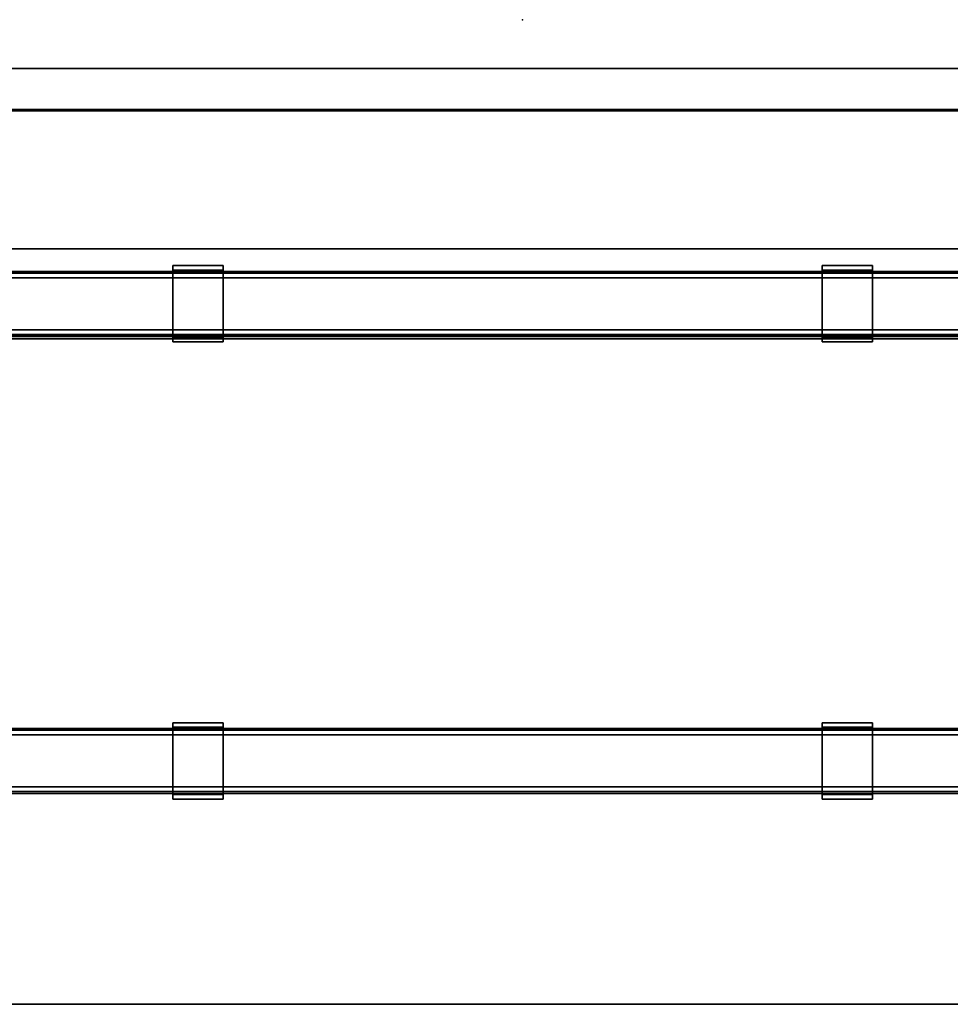
# Model space of a CAD drawing. Units: inches. Extents: x -2 to 130, y -6 to 85.
# Drawn here: x 24 to 47, y 62 to 85 of the extents above; entities that cross this region are included whole.
import ezdxf

# ---------------------------------------------------------------- set-up
doc = ezdxf.new("R2010")
doc.units = ezdxf.units.IN
doc.header["$MEASUREMENT"] = 0
for name, color, linetype in [('ELEC', 1, 'Continuous'), ('HARDWARE-WKSUPPORT', 4, 'Continuous'), ('STRUCTURE', 7, 'Continuous'), ('STRUCTURE-BEAM', 7, 'Continuous'), ('WKSURF-LAM', 6, 'Continuous'), ('WKSURF-TOPEDGE', 6, 'Continuous')]:
    doc.layers.add(name, color=color, linetype=linetype)

# ---------------------------------------------------------------- blocks, each defined once
blk = doc.blocks.new('XGNBR_72_0T')
at = {"layer": 'STRUCTURE'}
blk.add_point((35.94, 0), dxfattribs=at)
at = {"layer": 'STRUCTURE-BEAM'}
for points in [[(0.865, -6.102, 26.741), (71.015, -6.102, 26.741), (71.015, -6.102, 25.875), (0.865, -6.102, 25.875)], [(0.865, -6.148, 26.853), (71.015, -6.148, 26.853), (71.015, -6.102, 26.741), (0.865, -6.102, 26.741)], [(0.865, -6.148, 25.764), (0.865, -6.102, 25.875), (71.015, -6.102, 25.875), (71.015, -6.148, 25.764)], [(0.865, -6.26, 26.899), (71.015, -6.26, 26.899), (71.015, -6.148, 26.853), (0.865, -6.148, 26.853)], [(0.865, -6.26, 25.718), (0.865, -6.148, 25.764), (71.015, -6.148, 25.764), (71.015, -6.26, 25.718)], [(0.865, -7.52, 26.899), (71.015, -7.52, 26.899), (71.015, -6.26, 26.899), (0.865, -6.26, 26.899)], [(0.865, -6.26, 25.718), (71.015, -6.26, 25.718), (71.015, -7.52, 25.718), (0.865, -7.52, 25.718)], [(0.865, -7.52, 25.718), (71.015, -7.52, 25.718), (71.015, -7.631, 25.764), (0.865, -7.631, 25.764)], [(0.865, -7.631, 26.853), (71.015, -7.631, 26.853), (71.015, -7.52, 26.899), (0.865, -7.52, 26.899)], [(0.865, -7.631, 25.764), (71.015, -7.631, 25.764), (71.015, -7.677, 25.875), (0.865, -7.677, 25.875)], [(0.865, -7.677, 26.741), (71.015, -7.677, 26.741), (71.015, -7.631, 26.853), (0.865, -7.631, 26.853)], [(0.865, -7.677, 25.875), (71.015, -7.677, 25.875), (71.015, -7.677, 26.741), (0.865, -7.677, 26.741)], [(0.865, -17.185, 26.741), (71.015, -17.185, 26.741), (71.015, -17.185, 25.875), (0.865, -17.185, 25.875)], [(0.865, -17.231, 26.853), (71.015, -17.231, 26.853), (71.015, -17.185, 26.741), (0.865, -17.185, 26.741)], [(0.865, -17.231, 25.764), (0.865, -17.185, 25.875), (71.015, -17.185, 25.875), (71.015, -17.231, 25.764)], [(0.865, -17.343, 26.899), (71.015, -17.343, 26.899), (71.015, -17.231, 26.853), (0.865, -17.231, 26.853)], [(0.865, -17.343, 25.718), (0.865, -17.231, 25.764), (71.015, -17.231, 25.764), (71.015, -17.343, 25.718)], [(0.865, -18.603, 26.899), (71.015, -18.603, 26.899), (71.015, -17.343, 26.899), (0.865, -17.343, 26.899)], [(0.865, -17.343, 25.718), (71.015, -17.343, 25.718), (71.015, -18.603, 25.718), (0.865, -18.603, 25.718)], [(0.865, -18.603, 25.718), (71.015, -18.603, 25.718), (71.015, -18.714, 25.764), (0.865, -18.714, 25.764)], [(0.865, -18.714, 26.853), (71.015, -18.714, 26.853), (71.015, -18.603, 26.899), (0.865, -18.603, 26.899)], [(0.865, -18.714, 25.764), (71.015, -18.714, 25.764), (71.015, -18.76, 25.875), (0.865, -18.76, 25.875)], [(0.865, -18.76, 26.741), (71.015, -18.76, 26.741), (71.015, -18.714, 26.853), (0.865, -18.714, 26.853)], [(0.865, -18.76, 25.875), (71.015, -18.76, 25.875), (71.015, -18.76, 26.741), (0.865, -18.76, 26.741)]]:
    blk.add_3dface(points, dxfattribs=at)
blk = doc.blocks.new('XGNHPF_4T')
at = {"layer": 'HARDWARE-WKSUPPORT'}
for points in [[(27.456, -5.964, 27.45), (27.456, -7.815, 27.45), (28.676, -7.815, 27.45), (28.676, -5.964, 27.45)], [(28.676, -5.964, 26.702), (28.676, -5.964, 27.45), (27.456, -5.964, 27.45), (27.456, -5.964, 26.702)], [(27.456, -5.964, 26.702), (28.676, -5.964, 26.702), (28.676, -6.075, 26.702), (27.456, -6.075, 26.702)], [(27.456, -5.964, 26.899), (27.456, -6.075, 26.899), (27.456, -6.075, 26.702), (27.456, -5.964, 26.702)], [(27.456, -7.815, 27.45), (27.456, -5.964, 27.45), (27.456, -5.964, 26.899), (27.456, -7.815, 26.899)], [(28.676, -5.964, 26.702), (28.676, -6.075, 26.702), (28.676, -6.075, 26.899), (28.676, -5.964, 26.899)], [(28.676, -7.815, 26.899), (28.676, -5.964, 26.899), (28.676, -5.964, 27.45), (28.676, -7.815, 27.45)], [(43.204, -5.964, 27.45), (43.204, -7.815, 27.45), (44.424, -7.815, 27.45), (44.424, -5.964, 27.45)], [(44.424, -5.964, 26.702), (44.424, -5.964, 27.45), (43.204, -5.964, 27.45), (43.204, -5.964, 26.702)], [(43.204, -5.964, 26.702), (44.424, -5.964, 26.702), (44.424, -6.075, 26.702), (43.204, -6.075, 26.702)], [(43.204, -5.964, 26.899), (43.204, -6.075, 26.899), (43.204, -6.075, 26.702), (43.204, -5.964, 26.702)], [(43.204, -7.815, 27.45), (43.204, -5.964, 27.45), (43.204, -5.964, 26.899), (43.204, -7.815, 26.899)], [(44.424, -5.964, 26.702), (44.424, -6.075, 26.702), (44.424, -6.075, 26.899), (44.424, -5.964, 26.899)], [(44.424, -7.815, 26.899), (44.424, -5.964, 26.899), (44.424, -5.964, 27.45), (44.424, -7.815, 27.45)], [(28.676, -6.075, 26.702), (27.456, -6.075, 26.702), (27.456, -6.075, 26.899), (28.676, -6.075, 26.899)], [(28.676, -7.704, 26.899), (27.456, -7.704, 26.899), (27.456, -6.075, 26.899), (28.676, -6.075, 26.899)], [(44.424, -6.075, 26.702), (43.204, -6.075, 26.702), (43.204, -6.075, 26.899), (44.424, -6.075, 26.899)], [(44.424, -7.704, 26.899), (43.204, -7.704, 26.899), (43.204, -6.075, 26.899), (44.424, -6.075, 26.899)], [(27.456, -7.704, 26.702), (27.456, -7.704, 26.899), (27.456, -7.815, 26.899), (27.456, -7.815, 26.702)], [(27.456, -7.704, 26.899), (28.676, -7.704, 26.899), (28.676, -7.704, 26.702), (27.456, -7.704, 26.702)], [(28.676, -7.704, 26.702), (27.456, -7.704, 26.702), (27.456, -7.815, 26.702), (28.676, -7.815, 26.702)], [(27.456, -7.815, 26.702), (28.676, -7.815, 26.702), (28.676, -7.815, 27.45), (27.456, -7.815, 27.45)], [(28.676, -7.704, 26.702), (28.676, -7.815, 26.702), (28.676, -7.815, 26.899), (28.676, -7.704, 26.899)], [(43.204, -7.704, 26.702), (43.204, -7.704, 26.899), (43.204, -7.815, 26.899), (43.204, -7.815, 26.702)], [(43.204, -7.704, 26.899), (44.424, -7.704, 26.899), (44.424, -7.704, 26.702), (43.204, -7.704, 26.702)], [(44.424, -7.704, 26.702), (43.204, -7.704, 26.702), (43.204, -7.815, 26.702), (44.424, -7.815, 26.702)], [(43.204, -7.815, 26.702), (44.424, -7.815, 26.702), (44.424, -7.815, 27.45), (43.204, -7.815, 27.45)], [(44.424, -7.704, 26.702), (44.424, -7.815, 26.702), (44.424, -7.815, 26.899), (44.424, -7.704, 26.899)], [(27.456, -17.047, 27.45), (27.456, -18.898, 27.45), (28.676, -18.898, 27.45), (28.676, -17.047, 27.45)], [(28.676, -17.047, 26.702), (28.676, -17.047, 27.45), (27.456, -17.047, 27.45), (27.456, -17.047, 26.702)], [(27.456, -17.047, 26.702), (28.676, -17.047, 26.702), (28.676, -17.158, 26.702), (27.456, -17.158, 26.702)], [(27.456, -17.047, 26.899), (27.456, -17.158, 26.899), (27.456, -17.158, 26.702), (27.456, -17.047, 26.702)], [(27.456, -18.898, 27.45), (27.456, -17.047, 27.45), (27.456, -17.047, 26.899), (27.456, -18.898, 26.899)], [(28.676, -17.158, 26.702), (27.456, -17.158, 26.702), (27.456, -17.158, 26.899), (28.676, -17.158, 26.899)], [(28.676, -18.787, 26.899), (27.456, -18.787, 26.899), (27.456, -17.158, 26.899), (28.676, -17.158, 26.899)], [(28.676, -17.047, 26.702), (28.676, -17.158, 26.702), (28.676, -17.158, 26.899), (28.676, -17.047, 26.899)], [(28.676, -18.898, 26.899), (28.676, -17.047, 26.899), (28.676, -17.047, 27.45), (28.676, -18.898, 27.45)], [(43.204, -17.047, 27.45), (43.204, -18.898, 27.45), (44.424, -18.898, 27.45), (44.424, -17.047, 27.45)], [(44.424, -17.047, 26.702), (44.424, -17.047, 27.45), (43.204, -17.047, 27.45), (43.204, -17.047, 26.702)], [(43.204, -17.047, 26.702), (44.424, -17.047, 26.702), (44.424, -17.158, 26.702), (43.204, -17.158, 26.702)], [(43.204, -17.047, 26.899), (43.204, -17.158, 26.899), (43.204, -17.158, 26.702), (43.204, -17.047, 26.702)], [(43.204, -18.898, 27.45), (43.204, -17.047, 27.45), (43.204, -17.047, 26.899), (43.204, -18.898, 26.899)], [(44.424, -17.158, 26.702), (43.204, -17.158, 26.702), (43.204, -17.158, 26.899), (44.424, -17.158, 26.899)], [(44.424, -18.787, 26.899), (43.204, -18.787, 26.899), (43.204, -17.158, 26.899), (44.424, -17.158, 26.899)], [(44.424, -17.047, 26.702), (44.424, -17.158, 26.702), (44.424, -17.158, 26.899), (44.424, -17.047, 26.899)], [(44.424, -18.898, 26.899), (44.424, -17.047, 26.899), (44.424, -17.047, 27.45), (44.424, -18.898, 27.45)], [(27.456, -18.787, 26.702), (27.456, -18.787, 26.899), (27.456, -18.898, 26.899), (27.456, -18.898, 26.702)], [(27.456, -18.787, 26.899), (28.676, -18.787, 26.899), (28.676, -18.787, 26.702), (27.456, -18.787, 26.702)], [(28.676, -18.787, 26.702), (27.456, -18.787, 26.702), (27.456, -18.898, 26.702), (28.676, -18.898, 26.702)], [(28.676, -18.787, 26.702), (28.676, -18.898, 26.702), (28.676, -18.898, 26.899), (28.676, -18.787, 26.899)], [(43.204, -18.787, 26.702), (43.204, -18.787, 26.899), (43.204, -18.898, 26.899), (43.204, -18.898, 26.702)], [(43.204, -18.787, 26.899), (44.424, -18.787, 26.899), (44.424, -18.787, 26.702), (43.204, -18.787, 26.702)], [(44.424, -18.787, 26.702), (43.204, -18.787, 26.702), (43.204, -18.898, 26.702), (44.424, -18.898, 26.702)], [(44.424, -18.787, 26.702), (44.424, -18.898, 26.702), (44.424, -18.898, 26.899), (44.424, -18.787, 26.899)], [(27.456, -18.898, 26.702), (28.676, -18.898, 26.702), (28.676, -18.898, 27.45), (27.456, -18.898, 27.45)], [(43.204, -18.898, 26.702), (44.424, -18.898, 26.702), (44.424, -18.898, 27.45), (43.204, -18.898, 27.45)]]:
    blk.add_3dface(points, dxfattribs=at)
blk = doc.blocks.new('XGNWS_72_0T')
at = {"layer": 'ELEC'}
for points in [[(6.781, -2.181, 22.403), (4.591, -2.181, 24.653), (67.265, -2.181, 24.653), (65.075, -2.181, 22.403)], [(6.794, -2.212, 22.433), (65.063, -2.212, 22.433), (67.244, -2.203, 24.653), (4.613, -2.203, 24.653)], [(65.075, -5.556, 22.403), (67.265, -7.746, 24.653), (4.591, -7.746, 24.653), (6.781, -5.556, 22.403)], [(4.613, -7.725, 24.653), (67.244, -7.725, 24.653), (65.063, -5.556, 22.433), (6.794, -5.556, 22.433)]]:
    blk.add_3dface(points, dxfattribs=at)
for points, invisible_edges in [([(62.935, -2.787, 22.403), (8.921, -2.787, 22.403), (6.781, -2.181, 22.403), (65.075, -2.181, 22.403)], 11), ([(6.794, -2.212, 22.433), (8.921, -2.787, 22.433), (62.935, -2.787, 22.433), (65.063, -2.212, 22.433)], 7), ([(58.171, -2.787, 22.433), (13.685, -2.787, 22.433), (13.685, -4.952, 22.433), (58.171, -4.952, 22.433)], 5), ([(13.685, -2.787, 22.403), (58.171, -2.787, 22.403), (58.171, -4.952, 22.403), (13.685, -4.952, 22.403)], 5), ([(8.921, -4.952, 22.403), (62.935, -4.952, 22.403), (65.075, -5.556, 22.403), (6.781, -5.556, 22.403)], 11), ([(65.063, -5.556, 22.433), (62.935, -4.952, 22.433), (8.921, -4.952, 22.433), (6.794, -5.556, 22.433)], 7)]:
    blk.add_3dface(points, dxfattribs=dict(at, invisible_edges=invisible_edges))
blk = doc.blocks.new('XGNTRF_2472GL_0T')
at = {"layer": 'WKSURF-LAM'}
for points, invisible_edges in [([(0, -23.875, 28.5), (71.88, -23.875, 28.5), (59.982, -1.181, 28.5), (11.898, -1.181, 28.5)], 10), ([(59.982, -1.181, 27.45), (71.88, -23.875, 27.45), (0, -23.875, 27.45), (11.898, -1.181, 27.45)], 5)]:
    blk.add_3dface(points, dxfattribs=dict(at, invisible_edges=invisible_edges))
at = {"layer": 'WKSURF-TOPEDGE'}
for points in [[(11.898, -1.181, 27.45), (11.898, -1.181, 28.5), (59.982, -1.181, 28.5), (59.982, -1.181, 27.45)], [(0, -23.875, 27.45), (71.88, -23.875, 27.45), (71.88, -23.875, 28.5), (0, -23.875, 28.5)]]:
    blk.add_3dface(points, dxfattribs=at)

msp = doc.modelspace()

# ---------------------------------------------------------------- block references
for name in ['XGNBR_72_0T', 'XGNHPF_4T', 'XGNWS_72_0T', 'XGNTRF_2472GL_0T']:
    msp.add_blockref(name, (0.511, 85.474))

doc.saveas('drawing.dxf')
